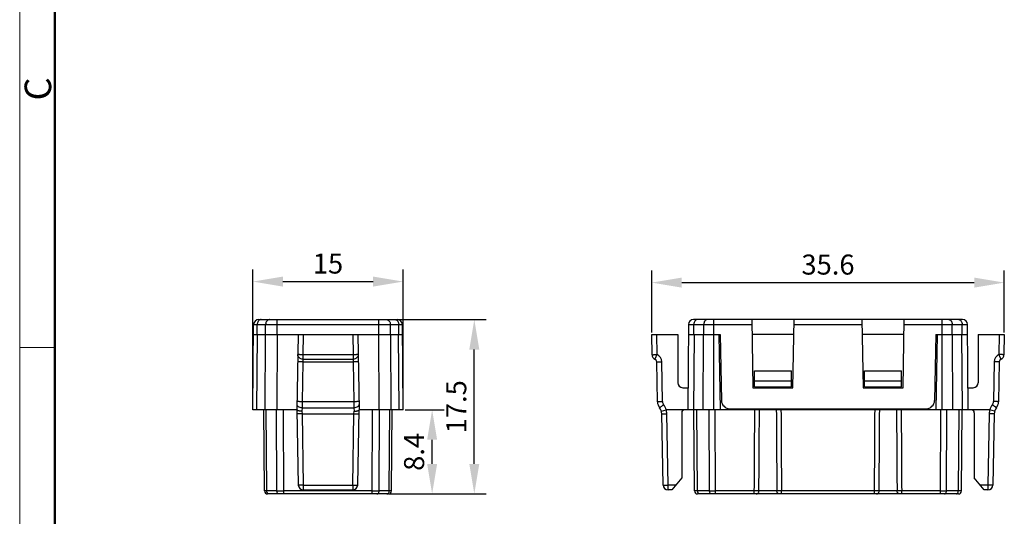
# Model space of a CAD drawing. Units: millimetres. Extents: x 11 to 339, y 29 to 258.
# Drawn here: x 42 to 140, y 128 to 177 of the extents above; entities that cross this region are included whole.
import ezdxf

# ---------------------------------------------------------------- set-up
doc = ezdxf.new("R2010")
doc.units = ezdxf.units.MM
doc.header["$MEASUREMENT"] = 0
for name, color, linetype, lineweight in [('DIM', 3, 'Continuous', 15), ('图框', 7, 'Continuous', 20), ('零件', 7, 'Continuous', 25)]:
    doc.layers.add(name, color=color, linetype=linetype, lineweight=lineweight)
doc.styles.add('Romans字体', font='romans.shx', dxfattribs={"width": 0.75})
doc.dimstyles.new('01', dxfattribs={"dimtxt": 2, "dimasz": 3, "dimexe": 1.2, "dimexo": 0.2, "dimgap": 0.8, "dimtad": 1, "dimdec": 1, "dimdsep": 46, "dimtxsty": 'Romans字体', "dimcen": 0, "dimclrd": 1, "dimclre": 6, "dimclrt": 4, "dimazin": 2, "dimtfac": 1, "dimtdec": 1, "dimtofl": 0, "dimtmove": 0, "dimatfit": 3, "dimfxl": 1, "dimtolj": 1, "dimtzin": 0, "dimarcsym": 0})

# ---------------------------------------------------------------- blocks, each defined once
blk = doc.blocks.new('A4图框-NEW')
at = {"layer": '图框', "color": 1, "lineweight": 18}
blk.add_line((833.413, 690.535), (833.413, 480.535), dxfattribs=at)
at = {"layer": '图框', "lineweight": 50}
blk.add_line((836.913, 484.018), (836.913, 675.021), dxfattribs=at)
at = {"layer": '图框', "color": 6}
blk.add_line((836.913, 582.893), (833.413, 582.893), dxfattribs=at)
at = {"layer": '图框', "color": 6, "insert": (833.904, 607.554), "char_height": 2.652, "width": 2.55791, "attachment_point": 1, "rotation": 90, "style": 'Romans字体'}
blk.add_mtext('C', dxfattribs=at)
blk = doc.blocks.new('*D12')
at = {"layer": 'Defpoints', "color": 0, "transparency": 16777216}
for p in [(140.173, 151.253), (104.973, 146.063), (140.173, 146.063)]:
    blk.add_point(p, dxfattribs=at)
at = {"layer": 'DIM', "color": 6, "lineweight": -2, "transparency": 16777216}
for p, q in [((104.973, 146.263), (104.973, 152.453)), ((140.173, 146.263), (140.173, 152.453))]:
    blk.add_line(p, q, dxfattribs=at)
at = {"layer": 'DIM', "color": 1, "lineweight": -2, "transparency": 16777216}
blk.add_line((107.973, 151.253), (137.173, 151.253), dxfattribs=at)
at = {"layer": 'DIM', "color": 1, "transparency": 16777216}
for points in [[(107.973, 151.753), (107.973, 150.753), (104.973, 151.253)], [(137.173, 151.753), (137.173, 150.753), (140.173, 151.253)]]:
    blk.add_solid(points, dxfattribs=at)
at = {"layer": 'DIM', "color": 4, "transparency": 16777216, "insert": (122.573, 153.053), "char_height": 2, "attachment_point": 5, "style": 'Romans字体'}
blk.add_mtext('\\A1;35.6', dxfattribs=at)
blk = doc.blocks.new('*D13')
at = {"layer": 'Defpoints', "color": 0, "transparency": 16777216}
for p in [(80.162, 138.563), (83.058, 138.563), (78.549, 130.163)]:
    blk.add_point(p, dxfattribs=at)
at = {"layer": 'DIM', "color": 6, "lineweight": -2, "transparency": 16777216}
for p, q in [((80.362, 138.563), (84.258, 138.563)), ((78.749, 130.163), (84.258, 130.163))]:
    blk.add_line(p, q, dxfattribs=at)
at = {"layer": 'DIM', "color": 1, "lineweight": -2, "transparency": 16777216}
blk.add_line((83.058, 133.163), (83.058, 135.563), dxfattribs=at)
at = {"layer": 'DIM', "color": 1, "transparency": 16777216}
for points in [[(82.558, 135.563), (83.558, 135.563), (83.058, 138.563)], [(82.558, 133.163), (83.558, 133.163), (83.058, 130.163)]]:
    blk.add_solid(points, dxfattribs=at)
at = {"layer": 'DIM', "color": 4, "transparency": 16777216, "insert": (81.258, 134.363), "char_height": 2, "attachment_point": 5, "rotation": 90, "style": 'Romans字体'}
blk.add_mtext('\\A1;8.4', dxfattribs=at)
blk = doc.blocks.new('*D14')
at = {"layer": 'Defpoints', "color": 0, "transparency": 16777216}
for p in [(79.355, 147.563), (87.267, 147.563), (78.692, 130.163)]:
    blk.add_point(p, dxfattribs=at)
at = {"layer": 'DIM', "color": 6, "lineweight": -2, "transparency": 16777216}
for p, q in [((79.555, 147.563), (88.467, 147.563)), ((78.892, 130.163), (88.467, 130.163))]:
    blk.add_line(p, q, dxfattribs=at)
at = {"layer": 'DIM', "color": 1, "lineweight": -2, "transparency": 16777216}
blk.add_line((87.267, 133.163), (87.267, 144.563), dxfattribs=at)
at = {"layer": 'DIM', "color": 1, "transparency": 16777216}
for points in [[(86.767, 144.563), (87.767, 144.563), (87.267, 147.563)], [(86.767, 133.163), (87.767, 133.163), (87.267, 130.163)]]:
    blk.add_solid(points, dxfattribs=at)
at = {"layer": 'DIM', "color": 4, "transparency": 16777216, "insert": (85.467, 138.863), "char_height": 2, "attachment_point": 5, "rotation": 90, "style": 'Romans字体'}
blk.add_mtext('\\A1;17.5', dxfattribs=at)
blk = doc.blocks.new('*D11')
at = {"layer": 'Defpoints', "color": 0, "transparency": 16777216}
for p in [(80.162, 151.354), (65.162, 138.563), (80.162, 138.563)]:
    blk.add_point(p, dxfattribs=at)
at = {"layer": 'DIM', "color": 6, "lineweight": -2, "transparency": 16777216}
for p, q in [((65.162, 138.763), (65.162, 152.554)), ((80.162, 138.763), (80.162, 152.554))]:
    blk.add_line(p, q, dxfattribs=at)
at = {"layer": 'DIM', "color": 1, "lineweight": -2, "transparency": 16777216}
blk.add_line((68.162, 151.354), (77.162, 151.354), dxfattribs=at)
at = {"layer": 'DIM', "color": 1, "transparency": 16777216}
for points in [[(68.162, 151.854), (68.162, 150.854), (65.162, 151.354)], [(77.162, 151.854), (77.162, 150.854), (80.162, 151.354)]]:
    blk.add_solid(points, dxfattribs=at)
at = {"layer": 'DIM', "color": 4, "transparency": 16777216, "insert": (72.662, 153.154), "char_height": 2, "attachment_point": 5, "style": 'Romans字体'}
blk.add_mtext('\\A1;15', dxfattribs=at)

msp = doc.modelspace()

# ---------------------------------------------------------------- linework, layer by layer
at = {"layer": '零件', "color": 7, "linetype": 'Continuous'}
for p, q in [((65.736, 147.563), (79.589, 147.563)), ((67.602, 146.063), (67.602, 147.563)), ((77.722, 146.063), (77.722, 147.563)), ((136, 147.563), (109.146, 147.563)), ((111.161, 146.063), (111.161, 147.563)), ((114.954, 147.563), (115.073, 140.763)), ((119.073, 140.763), (119.192, 147.563)), ((125.954, 147.563), (126.073, 140.763)), ((130.073, 140.763), (130.192, 147.563)), ((133.985, 146.063), (133.985, 147.563)), ((65.162, 138.563), (65.236, 147.067)), ((65.236, 147.067), (80.089, 147.067)), ((65.592, 146.063), (65.599, 147.067)), ((66.432, 146.063), (66.439, 147.067)), ((78.892, 146.063), (78.886, 147.067)), ((79.732, 146.063), (79.726, 147.067)), ((80.162, 138.563), (80.089, 147.067)), ((108.647, 147.067), (108.573, 138.563)), ((108.647, 147.067), (114.963, 147.067)), ((109.179, 146.063), (109.184, 147.067)), ((110.167, 146.063), (110.173, 147.067)), ((119.183, 147.067), (125.963, 147.067)), ((130.183, 147.067), (136.5, 147.067)), ((134.979, 146.063), (134.974, 147.067)), ((135.968, 146.063), (135.962, 147.067)), ((136.573, 138.563), (136.5, 147.067)), ((65.227, 146.063), (80.097, 146.063)), ((65.543, 138.563), (65.609, 146.063)), ((66.383, 138.563), (66.413, 146.063)), ((67.602, 138.563), (67.632, 146.063)), ((69.693, 146.063), (69.562, 138.563)), ((70.193, 146.063), (70.158, 144.053)), ((75.131, 146.063), (75.166, 144.053)), ((75.631, 146.063), (75.762, 138.563)), ((77.692, 146.063), (77.722, 138.563)), ((78.911, 146.063), (78.941, 138.563)), ((79.781, 138.563), (79.716, 146.063)), ((105.008, 144.053), (104.973, 146.063)), ((104.973, 146.063), (107.573, 146.063)), ((105.508, 144.071), (105.473, 146.063)), ((107.573, 146.063), (107.573, 141.263)), ((108.638, 146.063), (111.823, 146.063)), ((109.202, 146.063), (109.137, 138.563)), ((110.125, 138.563), (110.149, 146.063)), ((111.161, 138.563), (111.185, 146.063)), ((111.673, 146.063), (111.804, 138.563)), ((111.823, 146.063), (111.938, 139.498)), ((119.166, 146.063), (114.981, 146.063)), ((130.166, 146.063), (125.981, 146.063)), ((133.323, 146.063), (133.209, 139.498)), ((133.323, 146.063), (136.508, 146.063)), ((133.473, 146.063), (133.342, 138.563)), ((133.985, 138.563), (133.961, 146.063)), ((135.021, 138.563), (134.997, 146.063)), ((136.009, 138.563), (135.944, 146.063)), ((137.573, 146.063), (140.173, 146.063)), ((137.573, 146.063), (137.573, 141.263)), ((139.673, 146.063), (139.638, 144.071)), ((140.173, 146.063), (140.138, 144.053)), ((70.158, 143.607), (70.146, 143.339)), ((70.158, 144.053), (70.158, 143.607)), ((75.166, 144.053), (70.158, 144.053)), ((70.158, 143.607), (75.166, 143.607)), ((75.166, 144.053), (75.166, 143.607)), ((75.166, 143.607), (75.179, 143.339)), ((70.146, 143.339), (70.077, 139.365)), ((70.146, 143.339), (75.179, 143.339)), ((75.179, 143.339), (75.248, 139.365)), ((105.546, 139.365), (105.477, 143.339)), ((106.046, 139.382), (105.977, 143.356)), ((139.169, 143.356), (139.1, 139.382)), ((139.669, 143.339), (139.6, 139.365)), ((115.223, 140.863), (115.223, 142.463)), ((115.223, 142.463), (118.923, 142.463)), ((118.923, 140.863), (118.923, 142.463)), ((126.223, 140.863), (126.223, 142.463)), ((126.223, 142.463), (129.923, 142.463)), ((129.923, 140.863), (129.923, 142.463)), ((108.073, 140.763), (108.592, 140.763)), ((115.073, 140.763), (119.073, 140.763)), ((115.223, 141.463), (118.923, 141.463)), ((115.223, 140.863), (118.923, 140.863)), ((126.073, 140.763), (130.073, 140.763)), ((126.223, 141.463), (129.923, 141.463)), ((126.223, 140.863), (129.923, 140.863)), ((136.554, 140.763), (137.073, 140.763)), ((70.071, 138.76), (70.062, 138.421)), ((70.077, 139.365), (70.071, 138.76)), ((70.071, 138.76), (75.253, 138.76)), ((75.248, 139.365), (70.077, 139.365)), ((75.248, 139.365), (75.253, 138.76)), ((75.253, 138.76), (75.262, 138.421)), ((112.788, 138.663), (132.359, 138.663)), ((69.562, 138.563), (65.162, 138.563)), ((66.333, 130.46), (66.262, 138.563)), ((66.547, 130.46), (66.477, 138.563)), ((67.559, 130.46), (67.526, 138.563)), ((68.245, 130.163), (68.212, 138.563)), ((69.562, 138.562), (69.693, 131.054)), ((70.062, 138.421), (70.069, 138.156)), ((70.069, 138.156), (70.193, 131.054)), ((70.069, 138.156), (75.255, 138.156)), ((75.131, 131.054), (75.255, 138.156)), ((75.255, 138.156), (75.262, 138.421)), ((75.631, 131.054), (75.762, 138.562)), ((80.162, 138.563), (75.762, 138.563)), ((77.08, 130.163), (77.112, 138.563)), ((77.765, 130.46), (77.798, 138.563)), ((78.777, 130.46), (78.848, 138.563)), ((78.992, 130.46), (79.062, 138.563)), ((105.939, 138.421), (106.417, 138.562)), ((106.104, 131.054), (105.98, 138.156)), ((138.725, 138.563), (106.421, 138.563)), ((106.604, 131.054), (106.48, 138.156)), ((107.973, 138.263), (107.973, 131.763)), ((109.244, 130.46), (109.173, 138.563)), ((109.561, 130.46), (109.49, 138.563)), ((110.751, 130.46), (110.725, 138.563)), ((111.334, 130.163), (111.308, 138.563)), ((133.812, 130.163), (133.838, 138.563)), ((134.395, 130.46), (134.421, 138.563)), ((135.585, 130.46), (135.656, 138.563)), ((135.902, 130.46), (135.973, 138.563)), ((137.173, 138.263), (137.173, 131.763)), ((138.666, 138.156), (138.542, 131.054)), ((139.207, 138.421), (138.73, 138.562)), ((139.166, 138.156), (139.042, 131.054)), ((107.973, 131.763), (106.973, 130.563)), ((138.173, 130.563), (137.173, 131.763)), ((70.193, 131.054), (75.131, 131.054)), ((70.193, 131.054), (70.193, 130.563)), ((75.131, 131.054), (75.131, 130.563)), ((106.604, 130.563), (106.604, 131.054)), ((107.383, 131.054), (106.604, 131.054)), ((138.542, 131.054), (137.764, 131.054)), ((138.542, 131.054), (138.542, 130.563)), ((66.547, 130.46), (66.333, 130.46)), ((67.559, 130.46), (66.547, 130.46)), ((78.692, 130.163), (66.633, 130.163)), ((77.08, 130.46), (68.245, 130.46)), ((70.193, 130.563), (75.131, 130.563)), ((78.777, 130.46), (77.765, 130.46)), ((78.992, 130.46), (78.777, 130.46)), ((106.973, 130.563), (106.604, 130.563)), ((109.561, 130.46), (109.244, 130.46)), ((135.602, 130.163), (109.544, 130.163)), ((110.751, 130.46), (109.561, 130.46)), ((115.218, 130.46), (111.334, 130.46)), ((115.218, 130.163), (115.218, 130.46)), ((117.468, 130.46), (115.679, 130.46)), ((127.218, 130.46), (117.929, 130.46)), ((117.929, 130.163), (117.929, 130.46)), ((127.218, 130.163), (127.218, 130.46)), ((129.468, 130.46), (127.679, 130.46)), ((133.812, 130.46), (129.929, 130.46)), ((129.929, 130.163), (129.929, 130.46)), ((135.585, 130.46), (134.395, 130.46)), ((135.902, 130.46), (135.585, 130.46)), ((138.542, 130.563), (138.173, 130.563))]:
    msp.add_line(p, q, dxfattribs=at)
for centre, radius, start, end in [((65.736, 147.063), 0.5, 90, 179.5), ((79.589, 147.063), 0.5, 0.5, 90), ((109.146, 147.063), 0.5, 90, 179.5), ((136, 147.063), 0.5, 0.5, 90), ((105.508, 144.062), 0.5, 181, 245.55567), ((105.177, 143.333), 0.3, 1, 65.55567), ((105.177, 143.342), 0.8, 1.00533, 65.55034), ((139.969, 143.342), 0.8, 114.44966, 178.99467), ((139.969, 143.333), 0.3, 114.44433, 179), ((139.638, 144.062), 0.5, 294.44433, 359), ((108.073, 141.263), 0.5, 180, 270), ((137.073, 141.263), 0.5, 270, 0), ((106.546, 139.382), 1, 181, 218.47027), ((104.98, 138.138), 1, 1, 38.47027), ((106.546, 139.391), 0.5, 180.99464, 218.47563), ((104.981, 138.147), 1.5, 16.09981, 38.47131), ((112.788, 139.513), 0.85, 181, 270), ((132.359, 139.513), 0.85, 270, 359), ((140.166, 138.147), 1.5, 141.52891, 163.90032), ((138.6, 139.391), 0.5, 321.52437, 359.00536), ((140.166, 138.138), 1, 141.52973, 179), ((138.6, 139.382), 1, 321.52973, 359), ((104.973, 138.128), 1.507, 1.0377, 16.72924), ((108.273, 138.263), 0.3, 90, 180), ((136.873, 138.263), 0.3, 0, 90), ((140.173, 138.128), 1.507, 163.27213, 178.96227), ((70.193, 131.063), 0.5, 181, 270), ((75.131, 131.063), 0.5, 270, 359), ((106.604, 131.063), 0.5, 181, 270), ((138.542, 131.063), 0.5, 270, 359), ((66.633, 130.463), 0.3, 180.5, 270), ((67.902, 369.677), 239.216, 269.91788, 270.08212), ((77.423, 323.706), 193.246, 269.89835, 270.10165), ((78.692, 130.463), 0.3, 270.00202, 359.50002), ((109.544, 130.463), 0.3, 180.5, 270), ((111.043, 392.101), 261.641, 269.93618, 270.06382), ((134.103, 359.152), 228.692, 269.92698, 270.07302), ((135.602, 130.463), 0.3, 270, 359.5)]:
    msp.add_arc(centre, radius, start, end, dxfattribs=at)
for points, knots in [([(65.784, 147.492), (65.725, 147.445), (65.655, 147.345), (65.608, 147.193), (65.599, 147.11), (65.599, 147.067)], [0, 0, 0, 0, 0.473631, 0.733272, 1, 1, 1, 1]), ([(65.98, 147.563), (65.946, 147.563), (65.875, 147.55), (65.812, 147.514), (65.784, 147.492)], [0, 0, 0, 0, 0.488197, 1, 1, 1, 1]), ([(66.82, 147.563), (66.795, 147.563), (66.745, 147.556), (66.646, 147.517), (66.539, 147.42), (66.459, 147.257), (66.439, 147.131), (66.439, 147.067)], [0, 0, 0, 0, 0.108315, 0.219655, 0.457228, 0.720184, 1, 1, 1, 1]), ([(78.505, 147.563), (78.529, 147.563), (78.58, 147.556), (78.678, 147.517), (78.785, 147.42), (78.866, 147.257), (78.885, 147.131), (78.886, 147.067)], [0, 0, 0, 0, 0.108315, 0.219655, 0.457228, 0.720184, 1, 1, 1, 1]), ([(79.345, 147.563), (79.379, 147.563), (79.45, 147.55), (79.512, 147.514), (79.541, 147.492)], [0, 0, 0, 0, 0.488197, 1, 1, 1, 1]), ([(79.541, 147.492), (79.6, 147.445), (79.67, 147.345), (79.717, 147.193), (79.725, 147.11), (79.726, 147.067)], [0, 0, 0, 0, 0.473631, 0.733272, 1, 1, 1, 1]), ([(109.508, 147.563), (109.487, 147.563), (109.443, 147.556), (109.382, 147.527), (109.326, 147.48), (109.258, 147.394), (109.2, 147.254), (109.185, 147.131), (109.184, 147.067)], [0, 0, 0, 0, 0.097967, 0.200928, 0.312161, 0.433506, 0.704191, 1, 1, 1, 1]), ([(110.496, 147.563), (110.475, 147.563), (110.432, 147.556), (110.37, 147.527), (110.314, 147.48), (110.247, 147.394), (110.189, 147.254), (110.173, 147.131), (110.173, 147.067)], [0, 0, 0, 0, 0.097967, 0.200928, 0.312161, 0.433506, 0.704191, 1, 1, 1, 1]), ([(134.65, 147.563), (134.671, 147.563), (134.715, 147.556), (134.776, 147.527), (134.832, 147.48), (134.9, 147.394), (134.958, 147.254), (134.973, 147.131), (134.974, 147.067)], [0, 0, 0, 0, 0.097967, 0.200928, 0.312161, 0.433506, 0.704191, 1, 1, 1, 1]), ([(135.638, 147.563), (135.659, 147.563), (135.703, 147.556), (135.765, 147.527), (135.821, 147.48), (135.888, 147.394), (135.946, 147.254), (135.962, 147.131), (135.962, 147.067)], [0, 0, 0, 0, 0.097967, 0.200928, 0.312161, 0.433506, 0.704191, 1, 1, 1, 1]), ([(70.158, 143.607), (70.093, 143.607), (69.962, 143.63), (69.795, 143.733), (69.683, 143.887), (69.657, 144.01), (69.658, 144.071)], [0, 0, 0, 0, 0.260754, 0.515399, 0.761061, 1, 1, 1, 1]), ([(70.158, 144.053), (70.126, 144.054), (70.062, 144.055), (69.969, 144.057), (69.884, 144.059), (69.819, 144.061), (69.773, 144.063), (69.744, 144.064), (69.719, 144.065), (69.698, 144.066), (69.681, 144.067), (69.671, 144.068), (69.664, 144.069), (69.661, 144.07), (69.66, 144.07), (69.658, 144.07), (69.658, 144.071)], [0, 0, 0, 0, 0.194775, 0.382441, 0.55519, 0.706602, 0.772499, 0.830947, 0.881374, 0.923345, 0.956434, 0.980301, 0.988728, 0.994799, 0.998519, 1, 1, 1, 1]), ([(75.666, 144.071), (75.667, 144.01), (75.642, 143.887), (75.529, 143.733), (75.362, 143.63), (75.232, 143.607), (75.166, 143.607)], [0, 0, 0, 0, 0.238939, 0.484601, 0.739246, 1, 1, 1, 1]), ([(75.666, 144.071), (75.666, 144.07), (75.665, 144.07), (75.663, 144.07), (75.66, 144.069), (75.654, 144.068), (75.643, 144.067), (75.627, 144.066), (75.606, 144.065), (75.581, 144.064), (75.551, 144.063), (75.506, 144.061), (75.44, 144.059), (75.355, 144.057), (75.263, 144.055), (75.199, 144.054), (75.166, 144.053)], [0, 0, 0, 0, 0.001481, 0.005201, 0.011272, 0.019699, 0.043566, 0.076655, 0.118626, 0.169053, 0.227501, 0.293398, 0.44481, 0.617559, 0.805225, 1, 1, 1, 1]), ([(105.008, 144.053), (105.008, 144.053), (105.009, 144.054), (105.011, 144.054), (105.014, 144.054), (105.02, 144.055), (105.031, 144.056), (105.048, 144.057), (105.069, 144.058), (105.094, 144.059), (105.123, 144.061), (105.169, 144.062), (105.234, 144.064), (105.319, 144.067), (105.412, 144.069), (105.476, 144.07), (105.508, 144.071)], [0, 0, 0, 0, 0.001481, 0.0052, 0.011271, 0.019696, 0.043563, 0.076651, 0.11862, 0.169046, 0.227494, 0.29339, 0.4448, 0.617547, 0.805221, 1, 1, 1, 1]), ([(105.301, 143.607), (105.301, 143.607), (105.301, 143.608), (105.302, 143.609), (105.303, 143.612), (105.306, 143.618), (105.31, 143.628), (105.317, 143.644), (105.325, 143.663), (105.336, 143.687), (105.348, 143.714), (105.367, 143.757), (105.394, 143.817), (105.429, 143.896), (105.468, 143.982), (105.495, 144.04), (105.508, 144.071)], [0, 0, 0, 0, 0.001405, 0.005077, 0.011126, 0.019552, 0.04347, 0.076665, 0.118781, 0.169377, 0.228005, 0.294076, 0.445762, 0.618576, 0.805985, 1, 1, 1, 1]), ([(140.138, 144.053), (140.138, 144.053), (140.137, 144.054), (140.135, 144.054), (140.132, 144.054), (140.126, 144.055), (140.115, 144.056), (140.099, 144.057), (140.078, 144.058), (140.053, 144.059), (140.023, 144.061), (139.977, 144.062), (139.912, 144.064), (139.827, 144.067), (139.734, 144.069), (139.671, 144.07), (139.638, 144.071)], [0, 0, 0, 0, 0.001481, 0.0052, 0.011271, 0.019696, 0.043563, 0.076651, 0.11862, 0.169046, 0.227494, 0.29339, 0.4448, 0.617547, 0.805221, 1, 1, 1, 1]), ([(139.845, 143.607), (139.845, 143.607), (139.845, 143.608), (139.845, 143.609), (139.843, 143.612), (139.841, 143.618), (139.836, 143.628), (139.83, 143.644), (139.821, 143.663), (139.811, 143.687), (139.799, 143.714), (139.78, 143.757), (139.753, 143.817), (139.717, 143.896), (139.678, 143.982), (139.651, 144.04), (139.638, 144.071)], [0, 0, 0, 0, 0.001405, 0.005077, 0.011126, 0.019552, 0.04347, 0.076665, 0.118781, 0.169377, 0.228004, 0.294076, 0.445762, 0.618576, 0.805985, 1, 1, 1, 1]), ([(70.146, 143.339), (70.113, 143.339), (70.05, 143.341), (69.957, 143.343), (69.872, 143.345), (69.807, 143.347), (69.761, 143.349), (69.731, 143.35), (69.706, 143.351), (69.685, 143.352), (69.669, 143.353), (69.658, 143.354), (69.652, 143.355), (69.649, 143.355), (69.647, 143.356), (69.646, 143.356), (69.646, 143.356)], [0, 0, 0, 0, 0.194779, 0.38245, 0.555196, 0.706606, 0.772502, 0.83095, 0.881376, 0.923346, 0.956435, 0.980302, 0.988728, 0.994799, 0.998519, 1, 1, 1, 1]), ([(75.679, 143.356), (75.679, 143.356), (75.678, 143.356), (75.676, 143.355), (75.673, 143.355), (75.667, 143.354), (75.656, 143.353), (75.639, 143.352), (75.618, 143.351), (75.593, 143.35), (75.564, 143.349), (75.518, 143.347), (75.453, 143.345), (75.368, 143.343), (75.275, 143.341), (75.211, 143.339), (75.179, 143.339)], [0, 0, 0, 0, 0.001481, 0.005201, 0.011272, 0.019698, 0.043565, 0.076654, 0.118624, 0.16905, 0.227498, 0.293394, 0.444804, 0.61755, 0.805221, 1, 1, 1, 1]), ([(105.477, 143.339), (105.477, 143.339), (105.478, 143.339), (105.48, 143.34), (105.483, 143.34), (105.489, 143.341), (105.5, 143.342), (105.517, 143.343), (105.537, 143.344), (105.563, 143.345), (105.592, 143.346), (105.638, 143.348), (105.703, 143.35), (105.788, 143.352), (105.881, 143.354), (105.945, 143.356), (105.977, 143.356)], [0, 0, 0, 0, 0.001481, 0.005201, 0.011272, 0.019698, 0.043565, 0.076654, 0.118624, 0.16905, 0.227498, 0.293394, 0.444804, 0.61755, 0.805221, 1, 1, 1, 1]), ([(139.669, 143.339), (139.669, 143.339), (139.668, 143.339), (139.667, 143.34), (139.663, 143.34), (139.657, 143.341), (139.646, 143.342), (139.63, 143.343), (139.609, 143.344), (139.584, 143.345), (139.555, 143.346), (139.509, 143.348), (139.444, 143.35), (139.358, 143.352), (139.266, 143.354), (139.202, 143.356), (139.169, 143.356)], [0, 0, 0, 0, 0.001481, 0.005201, 0.011272, 0.019698, 0.043565, 0.076654, 0.118624, 0.16905, 0.227498, 0.293394, 0.444804, 0.61755, 0.805221, 1, 1, 1, 1]), ([(70.071, 138.76), (70.006, 138.761), (69.882, 138.777), (69.741, 138.835), (69.654, 138.901), (69.606, 138.956), (69.577, 139.017), (69.571, 139.06), (69.571, 139.08)], [0, 0, 0, 0, 0.299413, 0.57247, 0.693777, 0.803915, 0.904773, 1, 1, 1, 1]), ([(70.077, 139.365), (70.044, 139.366), (69.98, 139.367), (69.888, 139.369), (69.802, 139.371), (69.737, 139.373), (69.691, 139.375), (69.662, 139.376), (69.637, 139.377), (69.616, 139.378), (69.6, 139.379), (69.589, 139.38), (69.582, 139.381), (69.579, 139.381), (69.578, 139.382), (69.577, 139.382), (69.577, 139.382)], [0, 0, 0, 0, 0.194779, 0.38245, 0.555196, 0.706606, 0.772502, 0.83095, 0.881376, 0.923346, 0.956435, 0.980302, 0.988728, 0.994799, 0.998519, 1, 1, 1, 1]), ([(75.748, 139.382), (75.748, 139.382), (75.747, 139.382), (75.745, 139.381), (75.742, 139.381), (75.736, 139.38), (75.725, 139.379), (75.709, 139.378), (75.688, 139.377), (75.662, 139.376), (75.633, 139.375), (75.587, 139.373), (75.522, 139.371), (75.437, 139.369), (75.344, 139.367), (75.281, 139.366), (75.248, 139.365)], [0, 0, 0, 0, 0.001481, 0.005201, 0.011272, 0.019698, 0.043565, 0.076654, 0.118624, 0.16905, 0.227498, 0.293394, 0.444804, 0.61755, 0.805221, 1, 1, 1, 1]), ([(75.753, 139.08), (75.754, 139.06), (75.747, 139.017), (75.718, 138.956), (75.671, 138.901), (75.584, 138.835), (75.442, 138.777), (75.318, 138.761), (75.253, 138.76)], [0, 0, 0, 0, 0.095227, 0.196085, 0.306223, 0.427529, 0.700587, 1, 1, 1, 1]), ([(105.546, 139.365), (105.546, 139.365), (105.548, 139.366), (105.549, 139.366), (105.552, 139.366), (105.559, 139.367), (105.569, 139.368), (105.586, 139.369), (105.607, 139.37), (105.632, 139.371), (105.661, 139.373), (105.707, 139.374), (105.772, 139.376), (105.857, 139.379), (105.95, 139.381), (106.014, 139.382), (106.046, 139.382)], [0, 0, 0, 0, 0.001481, 0.005201, 0.011272, 0.019698, 0.043565, 0.076654, 0.118624, 0.16905, 0.227498, 0.293394, 0.444804, 0.61755, 0.805221, 1, 1, 1, 1]), ([(105.763, 138.76), (105.763, 138.761), (105.764, 138.761), (105.765, 138.763), (105.767, 138.765), (105.77, 138.768), (105.775, 138.771), (105.782, 138.778), (105.793, 138.787), (105.809, 138.801), (105.829, 138.817), (105.852, 138.836), (105.888, 138.866), (105.939, 138.907), (106.006, 138.961), (106.079, 139.02), (106.129, 139.06), (106.155, 139.08)], [0, 0, 0, 0, 0.001385, 0.005078, 0.011145, 0.01958, 0.030369, 0.043496, 0.076664, 0.118735, 0.169278, 0.227848, 0.293863, 0.445459, 0.61825, 0.805735, 1, 1, 1, 1]), ([(139.383, 138.76), (139.383, 138.761), (139.382, 138.761), (139.381, 138.763), (139.379, 138.765), (139.376, 138.768), (139.372, 138.771), (139.365, 138.778), (139.353, 138.787), (139.337, 138.801), (139.317, 138.817), (139.295, 138.836), (139.259, 138.866), (139.208, 138.907), (139.14, 138.961), (139.067, 139.02), (139.017, 139.06), (138.992, 139.08)], [0, 0, 0, 0, 0.001385, 0.005078, 0.011145, 0.01958, 0.03037, 0.043497, 0.076666, 0.118738, 0.169281, 0.227852, 0.293868, 0.445464, 0.618255, 0.805739, 1, 1, 1, 1]), ([(139.6, 139.365), (139.6, 139.365), (139.599, 139.366), (139.597, 139.366), (139.594, 139.366), (139.588, 139.367), (139.577, 139.368), (139.56, 139.369), (139.539, 139.37), (139.514, 139.371), (139.485, 139.373), (139.439, 139.374), (139.374, 139.376), (139.289, 139.379), (139.196, 139.381), (139.132, 139.382), (139.1, 139.382)], [0, 0, 0, 0, 0.001481, 0.005201, 0.011272, 0.019698, 0.043565, 0.076654, 0.118624, 0.16905, 0.227498, 0.293394, 0.444804, 0.61755, 0.805221, 1, 1, 1, 1]), ([(70.062, 138.421), (70.03, 138.421), (69.966, 138.423), (69.874, 138.431), (69.788, 138.444), (69.713, 138.46), (69.651, 138.481), (69.609, 138.502), (69.585, 138.52), (69.569, 138.537), (69.562, 138.552), (69.562, 138.562)], [0, 0, 0, 0, 0.17915, 0.352366, 0.51307, 0.65616, 0.777379, 0.873865, 0.912834, 0.946108, 1, 1, 1, 1]), ([(70.069, 138.156), (70.037, 138.155), (69.973, 138.154), (69.881, 138.153), (69.795, 138.152), (69.73, 138.152), (69.684, 138.152), (69.655, 138.152), (69.63, 138.153), (69.609, 138.153), (69.593, 138.153), (69.582, 138.154), (69.575, 138.154), (69.572, 138.155), (69.571, 138.155), (69.569, 138.155), (69.569, 138.156)], [0, 0, 0, 0, 0.194811, 0.382496, 0.555242, 0.706642, 0.772532, 0.830974, 0.881394, 0.923357, 0.956441, 0.980305, 0.988729, 0.9948, 0.998519, 1, 1, 1, 1]), ([(75.255, 138.156), (75.288, 138.155), (75.352, 138.154), (75.444, 138.153), (75.529, 138.152), (75.594, 138.152), (75.64, 138.152), (75.67, 138.152), (75.695, 138.153), (75.716, 138.153), (75.732, 138.153), (75.743, 138.154), (75.749, 138.154), (75.752, 138.155), (75.754, 138.155), (75.755, 138.155), (75.755, 138.156)], [0, 0, 0, 0, 0.194811, 0.382496, 0.555242, 0.706642, 0.772532, 0.830974, 0.881394, 0.923357, 0.956441, 0.980305, 0.988729, 0.9948, 0.998519, 1, 1, 1, 1]), ([(75.262, 138.421), (75.295, 138.421), (75.358, 138.423), (75.451, 138.431), (75.536, 138.444), (75.611, 138.46), (75.673, 138.481), (75.715, 138.502), (75.74, 138.52), (75.755, 138.537), (75.762, 138.552), (75.762, 138.562)], [0, 0, 0, 0, 0.179142, 0.352349, 0.513053, 0.656144, 0.777362, 0.873851, 0.912823, 0.9461, 1, 1, 1, 1]), ([(105.98, 138.156), (105.98, 138.155), (105.981, 138.155), (105.983, 138.155), (105.986, 138.154), (105.992, 138.154), (106.003, 138.153), (106.02, 138.153), (106.041, 138.153), (106.066, 138.152), (106.095, 138.152), (106.141, 138.152), (106.206, 138.152), (106.291, 138.153), (106.384, 138.154), (106.448, 138.155), (106.48, 138.156)], [0, 0, 0, 0, 0.001481, 0.0052, 0.011271, 0.019695, 0.043559, 0.076643, 0.118606, 0.169026, 0.227468, 0.293358, 0.444758, 0.617504, 0.805189, 1, 1, 1, 1]), ([(139.166, 138.156), (139.166, 138.155), (139.165, 138.155), (139.163, 138.155), (139.16, 138.154), (139.154, 138.154), (139.143, 138.153), (139.126, 138.153), (139.106, 138.153), (139.08, 138.152), (139.051, 138.152), (139.005, 138.152), (138.94, 138.152), (138.855, 138.153), (138.762, 138.154), (138.699, 138.155), (138.666, 138.156)], [0, 0, 0, 0, 0.001481, 0.0052, 0.011271, 0.019695, 0.043559, 0.076643, 0.118606, 0.169026, 0.227468, 0.293358, 0.444758, 0.617504, 0.805189, 1, 1, 1, 1]), ([(70.193, 131.054), (70.161, 131.054), (70.097, 131.053), (70.004, 131.052), (69.919, 131.051), (69.854, 131.051), (69.808, 131.051), (69.779, 131.051), (69.754, 131.051), (69.733, 131.052), (69.716, 131.052), (69.706, 131.053), (69.699, 131.053), (69.696, 131.053), (69.694, 131.054), (69.693, 131.054), (69.693, 131.054)], [0, 0, 0, 0, 0.194814, 0.382505, 0.555255, 0.706655, 0.772544, 0.830986, 0.881405, 0.923366, 0.956449, 0.98031, 0.988733, 0.994802, 0.998519, 1, 1, 1, 1]), ([(75.131, 131.054), (75.164, 131.054), (75.228, 131.053), (75.32, 131.052), (75.405, 131.051), (75.47, 131.051), (75.516, 131.051), (75.546, 131.051), (75.571, 131.051), (75.592, 131.052), (75.608, 131.052), (75.619, 131.053), (75.625, 131.053), (75.629, 131.053), (75.63, 131.054), (75.631, 131.054), (75.631, 131.054)], [0, 0, 0, 0, 0.194814, 0.382505, 0.555255, 0.706655, 0.772544, 0.830986, 0.881405, 0.923366, 0.956449, 0.98031, 0.988733, 0.994802, 0.998519, 1, 1, 1, 1]), ([(106.104, 131.054), (106.104, 131.054), (106.105, 131.054), (106.107, 131.053), (106.11, 131.053), (106.116, 131.053), (106.127, 131.052), (106.144, 131.052), (106.165, 131.051), (106.19, 131.051), (106.219, 131.051), (106.265, 131.051), (106.33, 131.051), (106.415, 131.052), (106.508, 131.053), (106.572, 131.054), (106.604, 131.054)], [0, 0, 0, 0, 0.001481, 0.005201, 0.011271, 0.019697, 0.043561, 0.076647, 0.118613, 0.169035, 0.227478, 0.29337, 0.444778, 0.61753, 0.8052, 1, 1, 1, 1]), ([(139.042, 131.054), (139.042, 131.054), (139.041, 131.054), (139.039, 131.053), (139.036, 131.053), (139.03, 131.053), (139.019, 131.052), (139.003, 131.052), (138.982, 131.051), (138.956, 131.051), (138.927, 131.051), (138.881, 131.051), (138.816, 131.051), (138.731, 131.052), (138.638, 131.053), (138.575, 131.054), (138.542, 131.054)], [0, 0, 0, 0, 0.001481, 0.005201, 0.011271, 0.019697, 0.043561, 0.076647, 0.118613, 0.169035, 0.227478, 0.29337, 0.444778, 0.61753, 0.8052, 1, 1, 1, 1]), ([(66.689, 130.186), (66.667, 130.197), (66.627, 130.229), (66.583, 130.295), (66.554, 130.374), (66.547, 130.431), (66.547, 130.46)], [0, 0, 0, 0, 0.225524, 0.469449, 0.730178, 1, 1, 1, 1]), ([(66.776, 130.163), (66.768, 130.163), (66.738, 130.165), (66.709, 130.175), (66.689, 130.186)], [0, 0, 0, 0, 0.245956, 1, 1, 1, 1]), ([(67.788, 130.163), (67.758, 130.163), (67.694, 130.18), (67.619, 130.249), (67.571, 130.347), (67.559, 130.422), (67.559, 130.46)], [0, 0, 0, 0, 0.218306, 0.456301, 0.719745, 1, 1, 1, 1]), ([(77.537, 130.163), (77.567, 130.163), (77.63, 130.18), (77.705, 130.249), (77.754, 130.347), (77.765, 130.422), (77.765, 130.46)], [0, 0, 0, 0, 0.218306, 0.456301, 0.719745, 1, 1, 1, 1]), ([(78.549, 130.163), (78.579, 130.163), (78.642, 130.18), (78.717, 130.249), (78.766, 130.347), (78.777, 130.422), (78.777, 130.46)], [0, 0, 0, 0, 0.218306, 0.456301, 0.719745, 1, 1, 1, 1]), ([(109.755, 130.163), (109.743, 130.163), (109.716, 130.167), (109.679, 130.185), (109.646, 130.213), (109.605, 130.265), (109.571, 130.348), (109.561, 130.422), (109.561, 130.46)], [0, 0, 0, 0, 0.097857, 0.200892, 0.312208, 0.433481, 0.70422, 1, 1, 1, 1]), ([(110.946, 130.163), (110.933, 130.163), (110.907, 130.167), (110.87, 130.185), (110.836, 130.213), (110.796, 130.265), (110.761, 130.348), (110.752, 130.422), (110.751, 130.46)], [0, 0, 0, 0, 0.097857, 0.200892, 0.312208, 0.433482, 0.70422, 1, 1, 1, 1]), ([(115.679, 130.46), (115.617, 130.46), (115.463, 130.46), (115.31, 130.46), (115.218, 130.46)], [0, 0, 0, 0, 0.399823, 1, 1, 1, 1]), ([(115.402, 130.163), (115.438, 130.163), (115.493, 130.175), (115.556, 130.212), (115.613, 130.262), (115.664, 130.345), (115.678, 130.422), (115.679, 130.46)], [0, 0, 0, 0, 0.240261, 0.362952, 0.487369, 0.740981, 1, 1, 1, 1]), ([(117.744, 130.163), (117.708, 130.163), (117.653, 130.175), (117.59, 130.212), (117.534, 130.262), (117.483, 130.345), (117.468, 130.422), (117.468, 130.46)], [0, 0, 0, 0, 0.240261, 0.362952, 0.487369, 0.740981, 1, 1, 1, 1]), ([(117.929, 130.46), (117.836, 130.46), (117.683, 130.46), (117.529, 130.46), (117.468, 130.46)], [0, 0, 0, 0, 0.600177, 1, 1, 1, 1]), ([(127.679, 130.46), (127.617, 130.46), (127.463, 130.46), (127.31, 130.46), (127.218, 130.46)], [0, 0, 0, 0, 0.399823, 1, 1, 1, 1]), ([(127.402, 130.163), (127.438, 130.163), (127.493, 130.175), (127.556, 130.212), (127.613, 130.262), (127.664, 130.345), (127.678, 130.422), (127.679, 130.46)], [0, 0, 0, 0, 0.240261, 0.362952, 0.487369, 0.740981, 1, 1, 1, 1]), ([(129.744, 130.163), (129.708, 130.163), (129.653, 130.175), (129.59, 130.212), (129.534, 130.262), (129.483, 130.345), (129.468, 130.422), (129.468, 130.46)], [0, 0, 0, 0, 0.240261, 0.362952, 0.487369, 0.740981, 1, 1, 1, 1]), ([(129.929, 130.46), (129.836, 130.46), (129.683, 130.46), (129.529, 130.46), (129.468, 130.46)], [0, 0, 0, 0, 0.600177, 1, 1, 1, 1]), ([(134.201, 130.163), (134.213, 130.163), (134.239, 130.167), (134.276, 130.185), (134.31, 130.213), (134.35, 130.265), (134.385, 130.348), (134.395, 130.422), (134.395, 130.46)], [0, 0, 0, 0, 0.097857, 0.200892, 0.312208, 0.433482, 0.70422, 1, 1, 1, 1]), ([(135.391, 130.163), (135.415, 130.163), (135.468, 130.18), (135.506, 130.218), (135.522, 130.241)], [0, 0, 0, 0, 0.465209, 1, 1, 1, 1]), ([(135.522, 130.241), (135.543, 130.271), (135.575, 130.343), (135.585, 130.42), (135.585, 130.46)], [0, 0, 0, 0, 0.475449, 1, 1, 1, 1])]:
    msp.add_open_spline(points, degree=3, knots=knots, dxfattribs=at)
for points in [[(106.421, 138.563), (106.42, 138.563), (106.418, 138.563), (106.417, 138.562)], [(115.218, 130.46), (115.233, 133.161), (115.249, 135.862), (115.266, 138.563)], [(115.679, 130.46), (115.696, 133.161), (115.714, 135.862), (115.733, 138.563)], [(117.414, 138.563), (117.432, 135.862), (117.45, 133.161), (117.468, 130.46)], [(117.881, 138.563), (117.897, 135.862), (117.913, 133.161), (117.929, 130.46)], [(127.218, 130.46), (127.233, 133.161), (127.249, 135.862), (127.266, 138.563)], [(127.679, 130.46), (127.696, 133.161), (127.714, 135.862), (127.733, 138.563)], [(129.414, 138.563), (129.432, 135.862), (129.45, 133.161), (129.468, 130.46)], [(129.881, 138.563), (129.897, 135.862), (129.913, 133.161), (129.929, 130.46)], [(138.73, 138.562), (138.728, 138.563), (138.727, 138.563), (138.725, 138.563)]]:
    msp.add_open_spline(points, degree=3, dxfattribs=at)

# ---------------------------------------------------------------- block references
at = {"layer": 'DIM', "xscale": 1.000004208988424, "yscale": 1.000004208988424, "zscale": 1.000004208988424}
msp.add_blockref('A4图框-NEW', (-791.531, -438.128), dxfattribs=at)

# ---------------------------------------------------------------- dimensions: what is measured, and where the dimension line sits
at = {"layer": 'DIM'}
dim = msp.add_linear_dim(base=(80.162, 151.354), p1=(65.162, 138.563), p2=(80.162, 138.563), dimstyle='01', dxfattribs=at)
dim.commit()
dim.dimension.update_dxf_attribs({"geometry": '*D11', "text_midpoint": (72.662, 151.354), "dimtype": 160})
dim = msp.add_linear_dim(base=(140.173, 151.253), p1=(104.973, 146.063), p2=(140.173, 146.063), text='35.6', dimstyle='01', dxfattribs=at)
dim.commit()
dim.dimension.update_dxf_attribs({"geometry": '*D12', "text_midpoint": (122.573, 151.253), "dimtype": 160})
dim = msp.add_linear_dim(base=(87.267, 147.563), p1=(78.692, 130.163), p2=(79.355, 147.563), angle=90, text='17.5', dimstyle='01', dxfattribs=at)
dim.commit()
dim.dimension.update_dxf_attribs({"geometry": '*D14', "text_midpoint": (87.267, 138.863), "dimtype": 160})
dim = msp.add_linear_dim(base=(83.058, 138.563), p1=(78.549, 130.163), p2=(80.162, 138.563), angle=90, dimstyle='01', dxfattribs=at)
dim.commit()
dim.dimension.update_dxf_attribs({"geometry": '*D13', "text_midpoint": (83.058, 134.363), "dimtype": 160})

doc.saveas('drawing.dxf')
